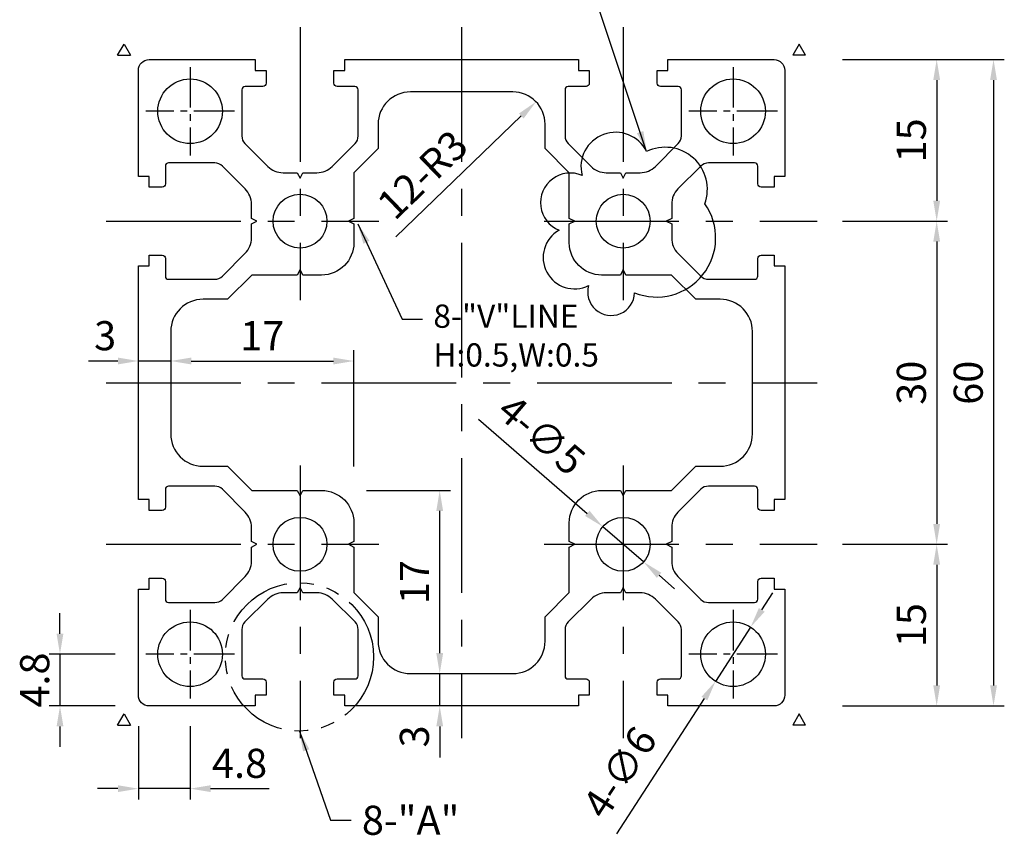
# Model space of a CAD drawing. Extents: x 42 to 275, y -13 to 277.
# Drawn here: x 95 to 186, y 139 to 215 of the extents above; entities that cross this region are included whole.
import ezdxf

# ---------------------------------------------------------------- set-up
doc = ezdxf.new("R2010")
doc.units = 0
doc.header["$LTSCALE"] = 5
doc.header["$MEASUREMENT"] = 0
for name, pattern in [('CENTER2', [1.125, 0.75, -0.125, 0.125, -0.125]), ('CENTERX2', [4, 2.5, -0.5, 0.5, -0.5]), ('PHANTOM', [2.5, 1.25, -0.25, 0.25, -0.25, 0.25, -0.25])]:
    doc.linetypes.add(name, pattern=pattern)
doc.layers.get('0').update_dxf_attribs({"linetype": 'CONTINUOUS'})
for name, color, linetype in [('2', 2, 'PHANTOM'), ('C1', 2, 'CENTER2'), ('C3', 2, 'CENTERX2'), ('DIM', 2, 'CONTINUOUS')]:
    doc.layers.add(name, color=color, linetype=linetype)
doc.styles.add('ROMANC', font='romanc', dxfattribs={"width": 0.86, "height": 2.7})
doc.styles.add('STANDARD  ', font='txt')
doc.dimstyles.get("Standard").update_dxf_attribs({"dimtxt": 0.18, "dimasz": 0.18, "dimexe": 0.18, "dimexo": 0.0625, "dimgap": 0.09, "dimtad": 0, "dimtih": 1, "dimtoh": 1, "dimdec": 4, "dimzin": 0, "dimdsep": 46, "dimtxsty": 'STANDARD  ', "dimcen": 0.09, "dimadec": 0, "dimazin": 0, "dimtfac": 1, "dimtdec": 4, "dimtofl": 0, "dimtmove": 0, "dimatfit": 3, "dimfxl": 0, "dimtolj": 1, "dimtzin": 0, "dimarcsym": 0})

msp = doc.modelspace()

# ---------------------------------------------------------------- linework, layer by layer
at = {"color": 2}
for p, q in [((103.6875012816057, 211.6917835368979), (104.2875012816058, 212.7310140214393)), ((104.2875012816058, 212.7310140214393), (104.8875012816058, 211.6917835368979)), ((166.9559596953176, 212.7310140214393), (166.3559596953177, 211.6917835368979)), ((167.5559596953177, 211.6917835368979), (166.9559596953176, 212.7310140214393)), ((103.6875012816057, 211.6917835368979), (104.8875012816058, 211.6917835368979)), ((167.5559596953177, 211.6917835368979), (166.3559596953177, 211.6917835368979)), ((103.6875012816057, 149.509898241181), (104.2875012816058, 150.5491287257223)), ((104.2875012816058, 150.5491287257223), (104.8875012816058, 149.509898241181)), ((166.9559596953176, 150.5491287257223), (166.3559596953177, 149.509898241181)), ((167.5559596953177, 149.509898241181), (166.9559596953176, 150.5491287257223)), ((103.6875012816057, 149.509898241181), (104.8875012816058, 149.509898241181)), ((167.5559596953177, 149.509898241181), (166.3559596953177, 149.509898241181))]:
    msp.add_line(p, q, dxfattribs=at)
for points in [[(146.4717304884617, 152.2880608105529), (146.4717304884617, 151.2880608105529), (124.7717304884617, 151.2880608105529), (124.7717304884617, 152.2880608105529), (123.7717304884617, 152.2880608105529), (123.7717304884617, 153.4880608105528, -0.4142135623730951), (124.0717304884616, 153.7880608105529), (125.7217304884617, 153.7880608105529, 0.414213562373095), (126.0217304884617, 154.0880608105528), (126.0217304884617, 158.3738472481797, 0.198912367379658), (125.7288372696482, 159.0809540293663), (123.6075169260886, 161.2022743729259, 0.1989123673796621), (122.1933033637155, 161.7880608105528), (120.8717304884617, 161.7880608105529), (120.6217304884617, 162.2880608105529), (120.3717304884617, 161.7880608105529), (119.0501576132078, 161.7880608105528, 0.1989123673796564), (117.6359440508348, 161.2022743729259), (115.5146237072752, 159.0809540293663, 0.198912367379658), (115.2217304884617, 158.3738472481798), (115.2217304884617, 154.0880608105528, 0.414213562373095), (115.5217304884617, 153.7880608105529), (117.1717304884617, 153.7880608105528, -0.4142135623731227), (117.4717304884617, 153.4880608105528), (117.4717304884617, 152.2880608105529), (116.4717304884617, 152.2880608105529), (116.4717304884617, 151.2880608105529), (106.6217304884617, 151.2880608105529, -0.414213562373095), (105.6217304884617, 152.2880608105529), (105.6217304884617, 162.1380608105529), (106.6217304884617, 162.1380608105529), (106.6217304884617, 163.1380608105529), (107.8217304884616, 163.1380608105529, -0.414213562373095), (108.1217304884617, 162.8380608105528), (108.1217304884617, 161.1880608105529, 0.4142135623731087), (108.4217304884618, 160.8880608105529), (112.7075169260886, 160.8880608105529, 0.1989123673796591), (113.4146237072752, 161.1809540293663), (115.5359440508348, 163.302274372926, 0.198912367379658), (116.1217304884617, 164.716487935299), (116.1217304884617, 166.0380608105529), (116.6217304884617, 166.2880608105529), (116.1217304884617, 166.5380608105529), (116.1217304884617, 167.8596336858066, 0.198912367379658), (115.5359440508348, 169.2738472481797), (113.4146237072752, 171.3951675917394, 0.1989123673796591), (112.7075169260886, 171.6880608105529), (108.4217304884618, 171.6880608105529, 0.414213562373095), (108.1217304884617, 171.3880608105529), (108.1217304884617, 169.7380608105528, -0.4142135623730813), (107.8217304884618, 169.4380608105529), (106.6217304884617, 169.4380608105529), (106.6217304884617, 170.4380608105529), (105.6217304884617, 170.4380608105529), (105.6217304884617, 192.1380608105529), (106.6217304884617, 192.1380608105529), (106.6217304884617, 193.1380608105529), (107.8217304884618, 193.1380608105529, -0.4142135623730812), (108.1217304884617, 192.8380608105529), (108.1217304884617, 191.1880608105529, 0.4142135623730949), (108.4217304884618, 190.8880608105529), (112.7075169260886, 190.8880608105529, 0.1989123673796591), (113.4146237072752, 191.1809540293663), (115.5359440508348, 193.302274372926, 0.198912367379658), (116.1217304884617, 194.7164879352991), (116.1217304884617, 196.0380608105529), (116.6217304884617, 196.2880608105529), (116.1217304884617, 196.5380608105529), (116.1217304884617, 197.8596336858068, 0.198912367379658), (115.5359440508348, 199.2738472481798), (113.4146237072752, 201.3951675917394, 0.1989123673796591), (112.7075169260886, 201.6880608105529), (108.4217304884618, 201.6880608105529, 0.4142135623731088), (108.1217304884617, 201.3880608105529), (108.1217304884617, 199.7380608105529, -0.414213562373095), (107.8217304884616, 199.4380608105529), (106.6217304884617, 199.4380608105529), (106.6217304884617, 200.4380608105529), (105.6217304884617, 200.4380608105529), (105.6217304884617, 210.2880608105529, -0.414213562373095), (106.6217304884617, 211.2880608105529), (116.4717304884617, 211.2880608105529), (116.4717304884617, 210.2880608105529), (117.4717304884617, 210.2880608105529), (117.4717304884617, 209.088060810553, -0.4142135623731226), (117.1717304884617, 208.7880608105529), (115.5217304884617, 208.7880608105529, 0.4142135623730951), (115.2217304884617, 208.4880608105528), (115.2217304884617, 204.202274372926, 0.198912367379658), (115.5146237072752, 203.4951675917395), (117.6359440508348, 201.3738472481798, 0.1989123673796565), (119.0501576132078, 200.7880608105529), (120.3717304884617, 200.7880608105529), (120.6217304884617, 200.2880608105529), (120.8717304884617, 200.7880608105529), (122.1933033637155, 200.7880608105529, 0.1989123673796621), (123.6075169260886, 201.3738472481799), (125.7288372696482, 203.4951675917395, 0.198912367379658), (126.0217304884617, 204.202274372926), (126.0217304884617, 208.4880608105528, 0.414213562373095), (125.7217304884617, 208.7880608105529), (124.0717304884616, 208.7880608105529, -0.414213562373095), (123.7717304884617, 209.0880608105529), (123.7717304884617, 210.2880608105529), (124.7717304884617, 210.2880608105529), (124.7717304884617, 211.2880608105529), (146.4717304884617, 211.2880608105529), (146.4717304884617, 210.2880608105529), (147.4717304884617, 210.2880608105529), (147.4717304884617, 209.0880608105529, -0.414213562373095), (147.1717304884618, 208.7880608105529), (145.5217304884617, 208.7880608105529, 0.4142135623730951), (145.2217304884617, 208.4880608105528), (145.2217304884617, 204.202274372926, 0.198912367379658), (145.5146237072752, 203.4951675917395), (147.6359440508348, 201.3738472481799, 0.1989123673796621), (149.0501576132079, 200.7880608105529), (150.3717304884617, 200.7880608105529), (150.6217304884617, 200.2880608105529), (150.8717304884617, 200.7880608105529), (152.1933033637156, 200.7880608105529, 0.1989123673796612), (153.6075169260887, 201.3738472481798), (155.7288372696482, 203.4951675917395, 0.198912367379658), (156.0217304884617, 204.202274372926), (156.0217304884617, 208.4880608105528, 0.4142135623731504), (155.7217304884617, 208.7880608105529), (154.0717304884618, 208.7880608105529, -0.4142135623731226), (153.7717304884617, 209.088060810553), (153.7717304884617, 210.2880608105529), (154.7717304884617, 210.2880608105529), (154.7717304884617, 211.2880608105529), (164.6217304884617, 211.2880608105528, -0.414213562373095), (165.6217304884617, 210.2880608105528), (165.6217304884617, 200.4380608105529), (164.6217304884617, 200.4380608105529), (164.6217304884617, 199.4380608105529), (163.4217304884618, 199.4380608105529, -0.414213562373095), (163.1217304884617, 199.7380608105529), (163.1217304884617, 201.3880608105529, 0.4142135623731227), (162.8217304884618, 201.6880608105529), (158.5359440508348, 201.6880608105529, 0.198912367379658), (157.8288372696483, 201.3951675917394), (155.7075169260886, 199.2738472481798, 0.1989123673796553), (155.1217304884617, 197.8596336858068), (155.1217304884617, 196.5380608105529), (154.6217304884617, 196.2880608105529), (155.1217304884617, 196.0380608105529), (155.1217304884617, 194.7164879352991, 0.1989123673796617), (155.7075169260887, 193.302274372926), (157.8288372696483, 191.1809540293663, 0.198912367379658), (158.5359440508348, 190.8880608105529), (162.8217304884618, 190.8880608105529, 0.414213562373095), (163.1217304884617, 191.1880608105529), (163.1217304884617, 192.8380608105529, -0.414213562373095), (163.4217304884618, 193.1380608105529), (164.6217304884617, 193.1380608105529), (164.6217304884617, 192.1380608105529), (165.6217304884617, 192.1380608105529), (165.6217304884617, 170.4380608105529), (164.6217304884617, 170.4380608105529), (164.6217304884617, 169.4380608105529), (163.4217304884618, 169.4380608105529, -0.4142135623730949), (163.1217304884617, 169.7380608105528), (163.1217304884617, 171.3880608105529, 0.414213562373095), (162.8217304884618, 171.6880608105529), (158.5359440508348, 171.6880608105529, 0.198912367379658), (157.8288372696483, 171.3951675917394), (155.7075169260887, 169.2738472481797, 0.1989123673796616), (155.1217304884617, 167.8596336858066), (155.1217304884617, 166.5380608105529), (154.6217304884617, 166.2880608105529), (155.1217304884617, 166.0380608105529), (155.1217304884617, 164.716487935299, 0.1989123673796552), (155.7075169260886, 163.302274372926), (157.8288372696483, 161.1809540293663, 0.198912367379658), (158.5359440508348, 160.8880608105529), (162.8217304884618, 160.8880608105528, 0.4142135623730674), (163.1217304884617, 161.1880608105529), (163.1217304884617, 162.8380608105528, -0.414213562373095), (163.4217304884618, 163.1380608105529), (164.6217304884617, 163.1380608105529), (164.6217304884617, 162.1380608105529), (165.6217304884617, 162.1380608105529), (165.6217304884617, 152.2880608105529, -0.414213562373095), (164.6217304884617, 151.2880608105529), (154.7717304884617, 151.2880608105529), (154.7717304884617, 152.2880608105529), (153.7717304884617, 152.2880608105529), (153.7717304884617, 153.4880608105528, -0.4142135623731227), (154.0717304884618, 153.7880608105529), (155.7217304884617, 153.7880608105529, 0.4142135623731226), (156.0217304884617, 154.0880608105528), (156.0217304884617, 158.3738472481798, 0.198912367379658), (155.7288372696482, 159.0809540293663), (153.6075169260887, 161.2022743729259, 0.1989123673796591), (152.1933033637156, 161.7880608105528), (150.8717304884617, 161.7880608105529), (150.6217304884617, 162.2880608105529), (150.3717304884617, 161.7880608105529), (149.0501576132079, 161.7880608105528, 0.1989123673796621), (147.6359440508348, 161.2022743729259), (145.5146237072752, 159.0809540293663, 0.198912367379658), (145.2217304884617, 158.3738472481797), (145.2217304884617, 154.0880608105528, 0.414213562373095), (145.5217304884617, 153.7880608105529), (147.1717304884618, 153.7880608105529, -0.414213562373095), (147.4717304884617, 153.4880608105528), (147.4717304884617, 152.2880608105529)], [(143.3717304884617, 157.2880608105529), (143.3717304884617, 159.5543559009431), (145.6217304884617, 161.804355900943), (145.6217304884617, 166.0380608105529), (146.1217304884617, 166.2880608105529), (145.6217304884617, 166.5380608105529), (145.6217304884618, 168.288060810553, -0.4142135623730868), (148.6217304884617, 171.2880608105529), (150.3717304884617, 171.2880608105529), (150.6217304884617, 170.7880608105529), (150.8717304884617, 171.288060810553), (155.1054353980716, 171.288060810553), (157.3554353980716, 173.5380608105529), (159.6217304884616, 173.5380608105529, 0.4142135623731005), (162.6217304884616, 176.5380608105529), (162.6217304884616, 186.0380608105529, 0.414213562373095), (159.6217304884616, 189.0380608105529), (157.3554353980716, 189.0380608105529), (155.1054353980717, 191.2880608105528), (150.8717304884617, 191.2880608105528), (150.6217304884617, 191.7880608105528), (150.3717304884617, 191.2880608105528), (148.6217304884617, 191.2880608105528, -0.4142135623730867), (145.6217304884618, 194.2880608105528), (145.6217304884617, 196.0380608105528), (146.1217304884617, 196.2880608105528), (145.6217304884617, 196.5380608105528), (145.6217304884617, 200.7717657201627), (143.3717304884617, 203.0217657201626), (143.3717304884617, 205.2880608105528, 0.414213562373095), (140.3717304884617, 208.2880608105528), (130.8717304884617, 208.2880608105529, 0.414213562373095), (127.8717304884617, 205.2880608105529), (127.8717304884618, 203.0217657201628), (125.6217304884617, 200.7717657201627), (125.6217304884616, 196.5380608105528), (125.1217304884617, 196.2880608105528), (125.6217304884617, 196.0380608105528), (125.6217304884616, 194.2880608105528, -0.4142135623730867), (122.6217304884617, 191.2880608105528), (120.8717304884617, 191.2880608105528), (120.6217304884617, 191.7880608105528), (120.3717304884617, 191.2880608105528), (116.1380255788519, 191.2880608105528), (113.8880255788519, 189.0380608105529), (111.6217304884617, 189.0380608105529, 0.414213562373095), (108.6217304884617, 186.0380608105529), (108.6217304884617, 176.5380608105529, 0.414213562373095), (111.6217304884617, 173.5380608105529), (113.8880255788519, 173.5380608105529), (116.1380255788519, 171.2880608105529), (120.3717304884617, 171.288060810553), (120.6217304884617, 170.7880608105529), (120.8717304884617, 171.2880608105529), (122.6217304884617, 171.2880608105529, -0.4142135623730867), (125.6217304884616, 168.288060810553), (125.6217304884616, 166.5380608105529), (125.1217304884617, 166.2880608105529), (125.6217304884617, 166.0380608105529), (125.6217304884617, 161.8043559009431), (127.8717304884618, 159.554355900943), (127.8717304884617, 157.2880608105529, 0.414213562373095), (130.8717304884617, 154.2880608105529), (140.3717304884617, 154.2880608105529, 0.414213562373095)]]:
    msp.add_lwpolyline(points, format="xyb", close=True)
for centre, radius in [((110.4217304884617, 206.488060810553), 3), ((160.8217304884618, 206.488060810553), 3), ((120.6217304884617, 196.2880608105529), 2.5), ((150.6217304884617, 196.2880608105529), 2.5), ((120.6217304884617, 166.2880608105529), 2.5), ((150.6217304884617, 166.2880608105529), 2.5), ((110.4217304884617, 156.0880608105528), 3), ((160.8217304884618, 156.0880608105528), 3)]:
    msp.add_circle(centre, radius)
at = {"layer": '2'}
msp.add_circle((120.5681212075949, 155.838949099388), 6.880714848544614, dxfattribs=at)
at = {"layer": 'C1'}
for p, q in [((110.4217304884617, 210.5971076383428), (110.4217304884617, 202.379013982763)), ((160.8217304884618, 210.5971076383428), (160.8217304884618, 202.379013982763)), ((114.5307773162516, 206.4880608105528), (106.3126836606718, 206.4880608105528)), ((164.9307773162517, 206.4880608105528), (156.7126836606719, 206.4880608105528)), ((110.4217304884617, 160.1971076383427), (110.4217304884617, 151.979013982763)), ((160.8217304884618, 160.1971076383427), (160.8217304884618, 151.979013982763)), ((114.5307773162516, 156.0880608105528), (106.3126836606718, 156.0880608105528)), ((164.9307773162517, 156.0880608105528), (156.7126836606719, 156.0880608105528))]:
    msp.add_line(p, q, dxfattribs=at)
at = {"layer": 'C3'}
for p, q in [((120.6217304884617, 214.2880608105529), (120.6217304884617, 188.9568186386904)), ((135.6217304884617, 214.2880608105529), (135.6217304884617, 148.2880608105529)), ((150.6217304884617, 214.2880608105529), (150.6217304884617, 188.9568186386904)), ((102.6217304884617, 196.2880608105529), (127.9529726603242, 196.2880608105529)), ((143.2904883165992, 196.2880608105529), (168.6217304884617, 196.2880608105529)), ((102.6217304884617, 181.2880608105529), (168.6217304884617, 181.2880608105529)), ((120.6217304884617, 173.6193029824154), (120.6217304884617, 148.2880608105529)), ((150.6217304884617, 173.6193029824154), (150.6217304884617, 148.2880608105529)), ((102.6217304884617, 166.2880608105529), (127.9529726603242, 166.2880608105529)), ((143.2904883165992, 166.2880608105529), (168.6217304884617, 166.2880608105529))]:
    msp.add_line(p, q, dxfattribs=at)
at = {"layer": 'DIM'}
for p, q in [((170.9663614025292, 211.2880608105528), (185.9983273924649, 211.2880608105528)), ((179.7213948089466, 209.3880608105528), (179.7213948089466, 198.1880608105528)), ((184.9983273924649, 209.3880608105528), (184.9983273924649, 153.1880608105528)), ((129.5317110269746, 194.8309570898428), (141.1634049153421, 206.0517699186717)), ((170.9663614025292, 196.2880608105528), (180.7213948089466, 196.2880608105528)), ((179.7213948089466, 194.3880608105528), (179.7213948089466, 168.1880608105528)), ((125.6217304884616, 173.5008548596872), (125.6217304884616, 184.3051241169564)), ((103.7217304884617, 183.3051241169564), (100.9889627343255, 183.3051241169564)), ((108.6217304884617, 183.3051241169564), (105.6217304884617, 183.3051241169564)), ((110.5217304884617, 183.3051241169564), (123.7217304884616, 183.3051241169564)), ((110.5217304884617, 183.3051241169564), (112.4217304884618, 183.3051241169564)), ((137.1829482087114, 177.8976219809024), (147.292118656214, 169.1644622162253)), ((126.8093069297521, 171.2880608105529), (134.589828316079, 171.2880608105529)), ((133.589828316079, 156.1880608105529), (133.589828316079, 169.3880608105529)), ((152.5135553931482, 164.653741830057), (148.7299055837757, 167.9223797910485)), ((170.9663614025292, 166.2880608105528), (180.7213948089466, 166.2880608105528)), ((179.7213948089466, 164.3880608105528), (179.7213948089466, 153.1880608105528)), ((153.9513423207097, 163.4116594048803), (155.3891292482712, 162.1695769797035)), ((163.482814759869, 160.2025025102818), (164.5146637630678, 161.7978982714013)), ((98.34222594028404, 157.9880608105528), (98.34222594028404, 159.8880608105528)), ((162.4509657566703, 158.6071067491624), (159.1924952202532, 153.5690148719431)), ((133.589828316079, 156.1880608105529), (133.589828316079, 158.0880608105529)), ((103.4683112310408, 156.0880608105528), (97.34222594028404, 156.0880608105528)), ((98.34222594028404, 156.0880608105528), (98.34222594028404, 151.2880608105528)), ((133.589828316079, 151.2880608105528), (133.589828316079, 154.2880608105529)), ((150.0451624660906, 139.4258448380524), (158.1606462170546, 151.9736191108237)), ((103.4683112310408, 151.2880608105528), (97.34222594028404, 151.2880608105528)), ((170.9663614025292, 151.2880608105528), (185.9983273924649, 151.2880608105528)), ((98.34222594028404, 149.3880608105528), (98.34222594028404, 147.4880608105528)), ((105.6217304884617, 149.3967471423586), (105.6217304884617, 142.6073972020268)), ((110.4217304884617, 149.3967471423586), (110.4217304884617, 142.6073972020268)), ((133.589828316079, 149.3880608105528), (133.589828316079, 146.4942971345367)), ((103.7217304884617, 143.6073972020268), (101.8217304884618, 143.6073972020268)), ((110.4217304884617, 143.6073972020268), (105.6217304884617, 143.6073972020268)), ((112.3217304884616, 143.6073972020268), (117.7682547708491, 143.6073972020268))]:
    msp.add_line(p, q, dxfattribs=at)
msp.add_lwpolyline([(146.801145622966, 200.5323276115525, 1.009485413388121), (144.668152331808, 195.4495330537884, 0.9780806611210657), (147.4165048686896, 190.3239971309386, 1.140226809810201), (151.670728935143, 189.6409760921458, 0.7482576349204727), (158.1995456483887, 197.8945154669486, 0.6750787883868395), (152.7974151323574, 202.7500499382863, 0.8998801634370356), (146.801145622966, 200.5323276115525, 1.55679860721665)], format="xyb", dxfattribs=at)
for points in [[(179.40472814228, 209.3880608105528), (180.0380614756133, 209.3880608105528), (179.7213948089466, 211.2880608105528)], [(184.6816607257983, 209.3880608105528), (185.3149940591317, 209.3880608105528), (184.9983273924649, 211.2880608105528)], [(140.9435492630049, 206.2796761930766), (141.3832605676794, 205.8238636442667), (142.5308425617719, 207.3709038326949)], [(179.40472814228, 198.1880608105528), (180.0380614756133, 198.1880608105528), (179.7213948089466, 196.2880608105528)], [(179.40472814228, 194.3880608105528), (180.0380614756133, 194.3880608105528), (179.7213948089466, 196.2880608105528)], [(103.7217304884617, 183.6217907836231), (103.7217304884617, 182.9884574502898), (105.6217304884617, 183.3051241169564)], [(110.5217304884617, 183.6217907836231), (110.5217304884617, 182.9884574502898), (108.6217304884617, 183.3051241169564)], [(110.5217304884617, 183.6217907836231), (110.5217304884617, 182.9884574502898), (108.6217304884617, 183.3051241169564)], [(123.7217304884616, 183.6217907836231), (123.7217304884616, 182.9884574502898), (125.6217304884616, 183.3051241169564)], [(133.2731616494124, 169.3880608105529), (133.9064949827456, 169.3880608105529), (133.589828316079, 171.2880608105529)], [(147.4991323937435, 169.4040933708189), (147.0851049186846, 168.9248310616318), (148.7299055837756, 167.9223797910485)], [(179.40472814228, 168.1880608105528), (180.0380614756133, 168.1880608105528), (179.7213948089466, 166.2880608105528)], [(179.40472814228, 164.3880608105528), (180.0380614756133, 164.3880608105528), (179.7213948089466, 166.2880608105528)], [(154.1583560582393, 163.6512905594739), (153.7443285831803, 163.1720282502867), (152.5135553931481, 164.6537418300571)], [(163.2169154663493, 160.3744773441483), (163.748714053389, 160.0305276764154), (162.4509657566704, 158.6071067491624)], [(98.02555927361743, 157.9880608105528), (98.65889260695087, 157.9880608105528), (98.34222594028404, 156.0880608105528)], [(133.2731616494123, 156.1880608105529), (133.9064949827456, 156.1880608105529), (133.589828316079, 154.2880608105529)], [(133.2731616494124, 156.1880608105529), (133.9064949827456, 156.1880608105529), (133.589828316079, 154.2880608105529)], [(157.8947469235347, 152.1455939446901), (158.4265455105747, 151.8016442769573), (159.1924952202534, 153.5690148719431)], [(179.40472814228, 153.1880608105528), (180.0380614756133, 153.1880608105528), (179.7213948089466, 151.2880608105528)], [(184.6816607257983, 153.1880608105528), (185.3149940591317, 153.1880608105528), (184.9983273924649, 151.2880608105528)], [(98.02555927361743, 149.3880608105528), (98.65889260695087, 149.3880608105528), (98.34222594028404, 151.2880608105528)], [(133.2731616494123, 149.3880608105528), (133.9064949827456, 149.3880608105528), (133.589828316079, 151.2880608105528)], [(103.7217304884617, 143.9240638686935), (103.7217304884617, 143.2907305353601), (105.6217304884617, 143.6073972020268)], [(112.3217304884616, 143.9240638686935), (112.3217304884616, 143.2907305353601), (110.4217304884617, 143.6073972020268)]]:
    msp.add_solid(points, dxfattribs=at)

# ---------------------------------------------------------------- texts
at = {"layer": 'DIM', "char_height": 2.7, "attachment_point": 5, "style": 'ROMANC'}
for s, insert, rotation in [('\\A1;15', (177.3713948089465, 203.7880608105529), 90), ('12-R3', (132.2287824364969, 200.3586958227727), 43.97000000000001), ('\\A1;30', (177.3713948089465, 181.2880608105528), 90), ('\\A1;60', (182.6483273924649, 181.2880608105529), 90), ('4-∅5', (142.8218077777593, 176.1777676491116), 319.6512609048517), ('\\A1;17', (131.2398283160788, 162.7880608105529), 90), ('\\A1;15', (177.3713948089465, 158.7880608105528), 90), ('\\A1;4.8', (95.99222594028413, 153.6880608105528), 90), ('\\A1;3', (131.2398283160788, 148.4582758469658), 90), ('4-∅6', (150.5837889581516, 144.9342612868224), 56.97504926461265)]:
    msp.add_mtext(s, dxfattribs=dict(at, insert=insert, rotation=rotation))
at = {"layer": 'DIM', "style": 'ROMANC'}
for s, insert, char_height, attachment_point in [('8-"V"LINE\\P  H:0.5,W:0.5', (132.9997306877724, 188.5501113577944), 2.16, 1), ('\\A1;3', (102.533127305256, 185.6551241169564), 2.7, 5), ('\\A1;17', (117.1217304884617, 185.6551241169564), 2.7, 5), ('\\A1;4.8', (115.0107743177192, 145.9573972020268), 2.7, 5), ('8-"A"', (126.365873662398, 142.0242175439848), 2.7, 1)]:
    msp.add_mtext(s, dxfattribs=dict(at, insert=insert, char_height=char_height, attachment_point=attachment_point))

# ---------------------------------------------------------------- leaders
at = {"layer": 'DIM', "annotation_type": 0, "has_hookline": 1}
for points, override, hookline_direction, text_width in [([(152.7974151323574, 202.7500499382863), (147.8348835208689, 217.6095909040629), (145.9348835208689, 217.6095909040629)], {"dimtxt": 2.7, "dimasz": 1.9, "dimexe": 1, "dimexo": 5, "dimgap": 1, "dimtih": 0, "dimtoh": 0, "dimdec": 8, "dimzin": 8, "dimtxsty": 'ROMANC', "dimcen": 0.75, "dimadec": 2, "dimazin": 2, "dimtdec": 8, "dimtix": 1, "dimtofl": 1}, 1, 8.322450827468138), ([(125.9874236111741, 196.0483639808575), (130.0997306877724, 187.2001113577944), (131.9997306877724, 187.2001113577944)], {"dimtxt": 2.7, "dimasz": 1.9, "dimexe": 1, "dimexo": 5, "dimgap": 1, "dimtih": 0, "dimtoh": 0, "dimzin": 8, "dimlunit": 6, "dimtxsty": 'ROMANC', "dimcen": 0.75, "dimadec": 4, "dimtix": 1, "dimtofl": 1}, 0, 19.01828571428571), ([(120.5681212075949, 148.9582342508434), (123.465873662398, 140.6742175439848), (125.365873662398, 140.6742175439848)], {"dimtxt": 2.7, "dimasz": 1.9, "dimexe": 1, "dimexo": 5, "dimgap": 1, "dimtih": 0, "dimtoh": 0, "dimdec": 8, "dimzin": 8, "dimtxsty": 'ROMANC', "dimcen": 0.75, "dimadec": 2, "dimazin": 2, "dimtdec": 8, "dimtix": 1, "dimtofl": 1}, 0, 9.84085714285714)]:
    msp.add_leader(points, dimstyle='Standard', override=override, dxfattribs=dict(at, hookline_direction=hookline_direction, text_width=text_width))

doc.saveas('drawing.dxf')
